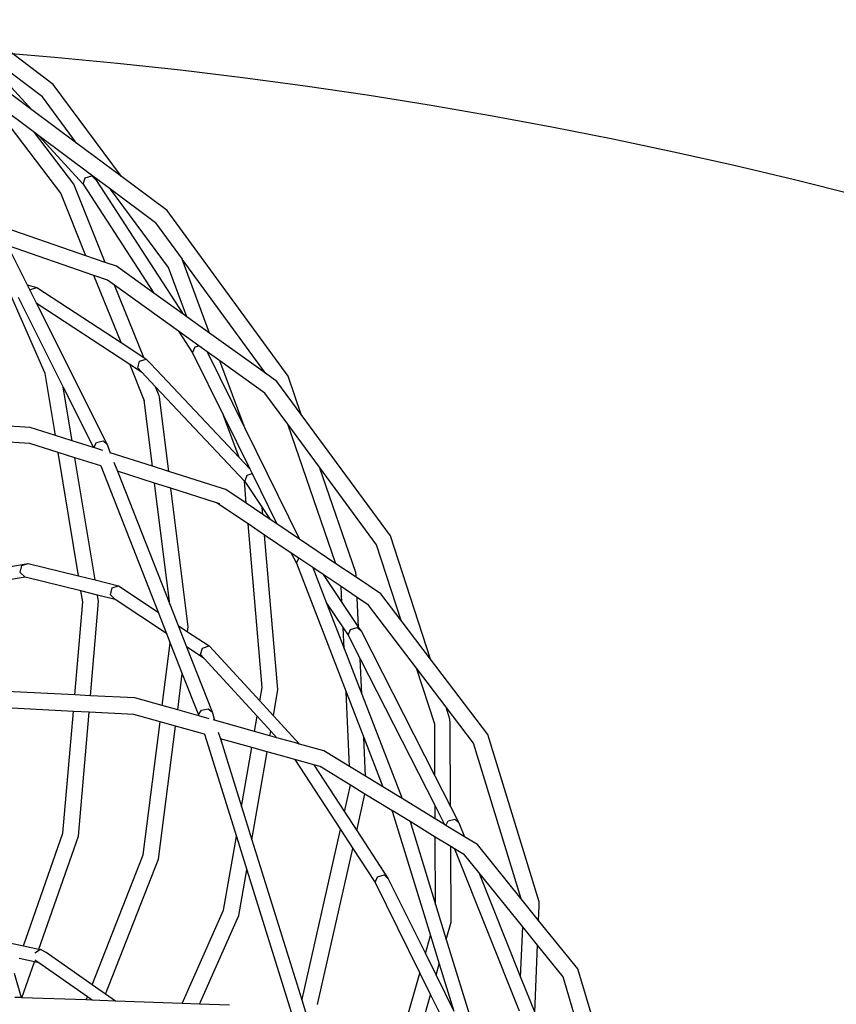
# Model space of a CAD drawing. Units: millimetres. Extents: x -375 to 2938, y -279 to 1635.
# Drawn here: x 1512 to 1553, y 939 to 988 of the extents above; entities that cross this region are included whole.
import ezdxf

# ---------------------------------------------------------------- set-up
doc = ezdxf.new("R2010")
doc.units = ezdxf.units.MM
doc.header["$MEASUREMENT"] = 0
doc.layers.add('VP-DIM', color=7, linetype='Continuous')
doc.layers.add('VP-HIC', color=6, linetype='Continuous')
doc.layers.add('VP-EQ', color=7, linetype='Continuous', true_color=0x8a3492)
doc.styles.get("Standard").update_dxf_attribs({"font": 'arial.ttf'})
doc.dimstyles.get("Standard").update_dxf_attribs({"dimtxt": 14, "dimasz": 20, "dimexe": 20, "dimexo": 50, "dimgap": 20, "dimtad": 0, "dimdec": 0, "dimzin": 0, "dimdsep": 46, "dimtxsty": 'Standard', "dimcen": -0.09, "dimadec": 0, "dimazin": 0, "dimtfac": 1, "dimtdec": 4, "dimtofl": 0, "dimtmove": 0, "dimatfit": 3, "dimfxl": 70, "dimfxlon": 1, "dimtolj": 1, "dimtzin": 0, "dimarcsym": 0})

# ---------------------------------------------------------------- blocks, each defined once
blk = doc.blocks.new('*D213')
at = {"layer": 'Defpoints', "color": 0}
for p in [(2218.672, 1523.023), (2218.672, 725.59), (797.5, 23.712)]:
    blk.add_point(p, dxfattribs=at)
at = {"layer": 'VP-DIM', "color": 0, "lineweight": -2}
for p, q in [((797.5, 1453.023), (797.5, 1543.023)), ((2218.672, 1453.023), (2218.672, 1543.023)), ((817.5, 1523.023), (1456.826, 1523.023)), ((2198.672, 1523.023), (1569.226, 1523.023))]:
    blk.add_line(p, q, dxfattribs=at)
at = {"layer": 'VP-DIM', "color": 0}
for points in [[(817.5, 1526.356), (817.5, 1519.69), (797.5, 1523.023)], [(2198.672, 1519.69), (2198.672, 1526.356), (2218.672, 1523.023)]]:
    blk.add_solid(points, dxfattribs=at)
at = {"layer": 'VP-DIM', "color": 0, "insert": (1513.026, 1523.023), "char_height": 25, "attachment_point": 5}
blk.add_mtext('\\A1;1425', dxfattribs=at)
blk = doc.blocks.new('*D214')
at = {"layer": 'Defpoints', "color": 0}
for p in [(872.031, 1079.873), (2827.438, 1079.873), (1672.045, -128.52)]:
    blk.add_point(p, dxfattribs=at)
at = {"layer": 'VP-DIM', "color": 0, "lineweight": -2}
for p, q in [((2757.438, 1079.873), (2847.438, 1079.873)), ((2827.438, 1059.873), (2827.438, 499.944)), ((2827.438, -108.52), (2827.438, 390.704)), ((2757.438, -128.52), (2847.438, -128.52))]:
    blk.add_line(p, q, dxfattribs=at)
at = {"layer": 'VP-DIM', "color": 0}
for points in [[(2830.771, 1059.873), (2824.105, 1059.873), (2827.438, 1079.873)], [(2824.105, -108.52), (2830.771, -108.52), (2827.438, -128.52)]]:
    blk.add_solid(points, dxfattribs=at)
at = {"layer": 'VP-DIM', "color": 0, "insert": (2827.438, 445.324), "char_height": 24, "attachment_point": 5, "rotation": 90}
blk.add_mtext('\\A1;1210', dxfattribs=at)
blk = doc.blocks.new('2611_')
at = {"color": 0}
for p, q in [((1730.248, 1085.524), (1721.672, 1092.008)), ((1729.7, 1084.905), (1725.582, 1088.019)), ((1726.721, 1086.937), (1729.176, 1084.259)), ((1733.648, 1080.929), (1730.248, 1085.524)), ((1729.176, 1084.259), (1727.64, 1085.403)), ((1730.62, 1080.096), (1727.09, 1084.73)), ((1729.306, 1083.129), (1727.22, 1084.682)), ((1731.408, 1082.597), (1729.7, 1084.905)), ((1731.408, 1082.597), (1729.176, 1084.259)), ((1731.268, 1080.553), (1729.306, 1083.129)), ((1729.517, 1082.972), (1729.306, 1083.129)), ((1729.517, 1082.972), (1731.733, 1080.555)), ((1732.158, 1081.005), (1729.517, 1082.972)), ((1733.648, 1080.929), (1731.408, 1082.597)), ((1732.845, 1076.646), (1731.268, 1080.553)), ((1731.733, 1080.555), (1731.846, 1080.87)), ((1731.733, 1080.555), (1735.268, 1075.116)), ((1731.846, 1080.87), (1732.174, 1080.969)), ((1732.158, 1081.005), (1732.389, 1080.754)), ((1733.11, 1080.297), (1732.158, 1081.005)), ((1732.174, 1080.969), (1732.389, 1080.754)), ((1732.389, 1080.754), (1736.739, 1074.061)), ((1735.928, 1079.232), (1733.648, 1080.929)), ((1731.877, 1076.981), (1730.62, 1080.096)), ((1735.999, 1076.392), (1733.11, 1080.297)), ((1735.356, 1078.625), (1733.11, 1080.297)), ((1741.97, 1070.967), (1735.928, 1079.232)), ((1735.356, 1078.625), (1736.679, 1076.815)), ((1731.877, 1076.981), (1727.443, 1078.514)), ((1732.274, 1075.998), (1727.956, 1077.491)), ((1727.956, 1077.491), (1728.943, 1075.521)), ((1732.845, 1076.646), (1731.877, 1076.981)), ((1733.403, 1076.454), (1732.845, 1076.646)), ((1738.055, 1073.117), (1736.679, 1076.815)), ((1740.845, 1071.116), (1736.679, 1076.815)), ((1735.268, 1075.116), (1733.403, 1076.454)), ((1736.913, 1073.936), (1735.999, 1076.392)), ((1733.628, 1072.643), (1732.274, 1075.998)), ((1732.954, 1075.762), (1732.274, 1075.998)), ((1733.303, 1075.512), (1732.954, 1075.762)), ((1728.943, 1075.521), (1729.423, 1075.398)), ((1728.943, 1075.521), (1729.087, 1075.233)), ((1729.087, 1075.233), (1729.102, 1075.291)), ((1729.087, 1075.233), (1729.39, 1074.629)), ((1729.102, 1075.291), (1729.423, 1075.398)), ((1729.423, 1075.398), (1733.628, 1072.643)), ((1734.76, 1071.901), (1733.303, 1075.512)), ((1736.501, 1073.219), (1733.303, 1075.512)), ((1729.839, 1071.11), (1728.12, 1075.01)), ((1728.492, 1074.914), (1730.744, 1070.419)), ((1736.739, 1074.061), (1735.268, 1075.116)), ((1729.39, 1074.629), (1734.061, 1071.569)), ((1729.39, 1074.629), (1732.931, 1067.56)), ((1736.913, 1073.936), (1736.739, 1074.061)), ((1738.055, 1073.117), (1736.913, 1073.936)), ((1736.501, 1073.219), (1737.202, 1072.14)), ((1737.518, 1072.489), (1736.501, 1073.219)), ((1740.845, 1071.116), (1738.055, 1073.117)), ((1733.628, 1072.643), (1734.76, 1071.901)), ((1737.202, 1072.14), (1737.327, 1072.435)), ((1737.327, 1072.435), (1737.518, 1072.489)), ((1737.932, 1072.192), (1737.518, 1072.489)), ((1734.462, 1071.385), (1734.56, 1071.715)), ((1734.56, 1071.715), (1734.885, 1071.819)), ((1734.76, 1071.901), (1734.885, 1071.819)), ((1734.885, 1071.819), (1735.111, 1071.593)), ((1737.202, 1072.14), (1738.748, 1069.004)), ((1737.932, 1072.192), (1739.833, 1068.336)), ((1738.569, 1071.736), (1737.932, 1072.192)), ((1739.833, 1068.336), (1738.569, 1071.736)), ((1740.816, 1070.124), (1738.569, 1071.736)), ((1734.788, 1069.768), (1734.061, 1071.569)), ((1734.061, 1071.569), (1734.656, 1071.179)), ((1734.462, 1071.385), (1734.656, 1071.179)), ((1735.111, 1071.593), (1739.527, 1066.909)), ((1730.35, 1068.014), (1729.839, 1071.11)), ((1734.656, 1071.179), (1735.348, 1070.445)), ((1741.412, 1070.709), (1740.845, 1071.116)), ((1742.631, 1069.055), (1741.97, 1070.967)), ((1731.184, 1067.749), (1730.744, 1070.419)), ((1730.744, 1070.419), (1732.251, 1067.411)), ((1735.532, 1069.989), (1735.348, 1070.445)), ((1735.348, 1070.445), (1739.79, 1065.734)), ((1742.631, 1069.055), (1741.412, 1070.709)), ((1735.2, 1066.477), (1734.788, 1069.768)), ((1734.805, 1069.726), (1734.788, 1069.768)), ((1735.552, 1069.921), (1735.532, 1069.989)), ((1736.016, 1066.218), (1735.552, 1069.921)), ((1741.956, 1068.577), (1740.816, 1070.124)), ((1739.527, 1066.909), (1738.748, 1069.004)), ((1738.748, 1069.004), (1740.059, 1066.345)), ((1747.092, 1062.999), (1742.631, 1069.055)), ((1729.098, 1068.41), (1726.141, 1068.596)), ((1730.35, 1068.014), (1729.098, 1068.41)), ((1739.833, 1068.336), (1742.547, 1062.834)), ((1744.362, 1061.612), (1741.956, 1068.577)), ((1743.538, 1066.428), (1741.956, 1068.577)), ((1729.075, 1067.61), (1726.309, 1067.783)), ((1731.184, 1067.749), (1730.35, 1068.014)), ((1730.49, 1067.161), (1729.075, 1067.61)), ((1732.251, 1067.411), (1731.184, 1067.749)), ((1732.269, 1067.406), (1732.251, 1067.411)), ((1732.269, 1067.406), (1732.403, 1067.653)), ((1732.725, 1067.261), (1732.269, 1067.406)), ((1732.403, 1067.653), (1732.738, 1067.737)), ((1732.738, 1067.737), (1732.931, 1067.56)), ((1732.931, 1067.56), (1733.095, 1067.144)), ((1731.506, 1061.002), (1730.49, 1067.161)), ((1731.325, 1066.897), (1730.49, 1067.161)), ((1732.33, 1060.798), (1731.325, 1066.897)), ((1732.616, 1066.488), (1731.325, 1066.897)), ((1733.076, 1067.15), (1733.095, 1067.144)), ((1735.2, 1066.477), (1733.095, 1067.144)), ((1739.527, 1066.909), (1740.059, 1066.345)), ((1732.608, 1066.508), (1732.616, 1066.488)), ((1732.616, 1066.488), (1735.481, 1059.193)), ((1733.277, 1066.679), (1733.457, 1066.221)), ((1736.016, 1066.218), (1735.2, 1066.477)), ((1740.059, 1066.345), (1740.177, 1066.106)), ((1745.355, 1061.171), (1743.538, 1066.428)), ((1746.392, 1062.555), (1743.538, 1066.428)), ((1735.306, 1065.635), (1733.457, 1066.221)), ((1733.457, 1066.221), (1736.064, 1059.586)), ((1738.689, 1065.371), (1736.016, 1066.218)), ((1739.812, 1065.712), (1739.923, 1066.028)), ((1739.923, 1066.028), (1740.177, 1066.106)), ((1740.177, 1066.106), (1741.416, 1063.595)), ((1736.064, 1059.586), (1735.306, 1065.635)), ((1736.121, 1065.377), (1735.306, 1065.635)), ((1736.988, 1058.46), (1736.121, 1065.377)), ((1738.395, 1064.657), (1736.121, 1065.377)), ((1738.862, 1065.313), (1738.689, 1065.371)), ((1739.886, 1064.624), (1739.79, 1065.734)), ((1739.79, 1065.734), (1739.812, 1065.712)), ((1739.812, 1065.712), (1740.682, 1064.416)), ((1739.886, 1064.624), (1738.862, 1065.313)), ((1739.975, 1063.593), (1738.395, 1064.657)), ((1738.558, 1064.605), (1738.395, 1064.657)), ((1740.712, 1064.068), (1739.886, 1064.624)), ((1740.712, 1064.068), (1740.682, 1064.416)), ((1740.682, 1064.416), (1741.083, 1063.818)), ((1741.083, 1063.818), (1740.712, 1064.068)), ((1740.679, 1055.436), (1739.975, 1063.593)), ((1740.801, 1063.037), (1739.975, 1063.593)), ((1741.416, 1063.595), (1741.083, 1063.818)), ((1742.547, 1062.834), (1741.416, 1063.595)), ((1741.467, 1055.329), (1740.801, 1063.037)), ((1742.132, 1062.142), (1740.801, 1063.037)), ((1749.087, 1056.841), (1747.092, 1062.999)), ((1744.362, 1061.612), (1742.547, 1062.834)), ((1747.616, 1058.774), (1746.392, 1062.555)), ((1742.132, 1062.142), (1742.384, 1061.632)), ((1742.514, 1061.885), (1742.132, 1062.142)), ((1742.384, 1061.632), (1742.514, 1061.885)), ((1743.202, 1061.421), (1742.514, 1061.885)), ((1727.63, 1061.385), (1728.986, 1061.625)), ((1728.597, 1061.176), (1728.669, 1061.519)), ((1728.669, 1061.519), (1728.986, 1061.625)), ((1728.986, 1061.625), (1731.506, 1061.002)), ((1742.384, 1061.632), (1744.866, 1055.216)), ((1743.202, 1061.421), (1743.894, 1059.635)), ((1743.717, 1061.075), (1743.202, 1061.421)), ((1745.375, 1060.931), (1744.362, 1061.612)), ((1728.843, 1060.941), (1727.761, 1060.749)), ((1728.843, 1060.941), (1728.597, 1061.176)), ((1731.629, 1060.251), (1728.843, 1060.941)), ((1731.506, 1061.002), (1732.33, 1060.798)), ((1743.717, 1061.075), (1744.658, 1059.674)), ((1744.621, 1060.467), (1743.717, 1061.075)), ((1745.37, 1061.027), (1745.355, 1061.171)), ((1745.375, 1060.931), (1745.37, 1061.027)), ((1746.607, 1060.102), (1745.375, 1060.931)), ((1732.33, 1060.798), (1733.502, 1060.507)), ((1733.182, 1060.402), (1733.502, 1060.507)), ((1733.502, 1060.507), (1735.481, 1059.193)), ((1744.658, 1059.674), (1744.621, 1060.467)), ((1745.422, 1059.928), (1744.621, 1060.467)), ((1731.72, 1059.703), (1731.629, 1060.251)), ((1732.454, 1060.047), (1731.629, 1060.251)), ((1732.507, 1059.727), (1732.454, 1060.047)), ((1733.332, 1059.83), (1732.454, 1060.047)), ((1733.096, 1060.063), (1733.182, 1060.402)), ((1733.332, 1059.83), (1733.096, 1060.063)), ((1745.491, 1058.434), (1745.422, 1059.928)), ((1745.988, 1059.547), (1745.422, 1059.928)), ((1747.616, 1058.774), (1746.607, 1060.102)), ((1731.32, 1055.063), (1731.72, 1059.703)), ((1732.102, 1055.023), (1732.507, 1059.727)), ((1735.901, 1058.124), (1733.332, 1059.83)), ((1736.064, 1059.586), (1736.478, 1058.531)), ((1743.894, 1059.635), (1744.717, 1058.409)), ((1743.894, 1059.635), (1744.765, 1057.383)), ((1744.658, 1059.674), (1745.491, 1058.434)), ((1748.389, 1056.39), (1745.988, 1059.547)), ((1735.481, 1059.193), (1735.901, 1058.124)), ((1736.478, 1058.531), (1736.956, 1058.214)), ((1736.478, 1058.531), (1736.898, 1057.461)), ((1736.956, 1058.214), (1736.988, 1058.46)), ((1749.087, 1056.841), (1747.616, 1058.774)), ((1735.901, 1058.124), (1736.09, 1057.644)), ((1736.956, 1058.214), (1738.023, 1057.505)), ((1744.765, 1057.383), (1744.717, 1058.409)), ((1744.717, 1058.409), (1744.967, 1058.038)), ((1744.967, 1058.038), (1745.091, 1058.335)), ((1744.967, 1058.038), (1745.564, 1056.867)), ((1745.091, 1058.335), (1745.423, 1058.431)), ((1745.423, 1058.431), (1745.63, 1058.228)), ((1745.491, 1058.434), (1745.63, 1058.228)), ((1745.63, 1058.228), (1749.304, 1051.03)), ((1735.691, 1054.527), (1736.09, 1057.644)), ((1736.09, 1057.644), (1736.689, 1056.119)), ((1737.781, 1056.875), (1736.898, 1057.461)), ((1736.898, 1057.461), (1738.172, 1054.218)), ((1737.699, 1057.401), (1738.023, 1057.505)), ((1738.023, 1057.505), (1738.248, 1057.279)), ((1737.6, 1057.072), (1737.699, 1057.401)), ((1737.6, 1057.072), (1737.781, 1056.875)), ((1738.248, 1057.279), (1740.563, 1054.762)), ((1744.765, 1057.383), (1745.647, 1055.105)), ((1737.781, 1056.875), (1740.43, 1053.995)), ((1745.647, 1055.105), (1745.564, 1056.867)), ((1745.564, 1056.867), (1749.311, 1049.527)), ((1751.944, 1053.083), (1749.087, 1056.841)), ((1736.458, 1054.313), (1736.689, 1056.119)), ((1736.689, 1056.119), (1737.496, 1054.065)), ((1749.292, 1053.602), (1748.389, 1056.39)), ((1749.859, 1054.457), (1748.389, 1056.39)), ((1731.32, 1055.063), (1727.919, 1055.233)), ((1732.102, 1055.023), (1731.32, 1055.063)), ((1734.316, 1054.912), (1732.102, 1055.023)), ((1740.563, 1054.762), (1740.679, 1055.436)), ((1741.241, 1054.025), (1741.467, 1055.329)), ((1745.04, 1051.491), (1744.866, 1055.216)), ((1744.866, 1055.216), (1745.748, 1052.938)), ((1745.647, 1055.105), (1747.666, 1049.886)), ((1735.691, 1054.527), (1734.316, 1054.912)), ((1736.458, 1054.313), (1735.691, 1054.527)), ((1740.563, 1054.762), (1741.241, 1054.025)), ((1731.249, 1054.241), (1727.88, 1054.41)), ((1730.725, 1048.162), (1731.249, 1054.241)), ((1732.031, 1054.202), (1731.249, 1054.241)), ((1731.498, 1048.013), (1732.031, 1054.202)), ((1734.261, 1054.09), (1732.031, 1054.202)), ((1735.588, 1053.718), (1734.261, 1054.09)), ((1737.51, 1054.018), (1736.458, 1054.313)), ((1737.496, 1054.065), (1737.649, 1054.297)), ((1737.496, 1054.065), (1737.51, 1054.018)), ((1738.027, 1053.873), (1737.51, 1054.018)), ((1737.649, 1054.297), (1737.987, 1054.373)), ((1737.987, 1054.373), (1738.172, 1054.218)), ((1738.172, 1054.218), (1738.304, 1053.796)), ((1741.241, 1054.025), (1742.544, 1052.608)), ((1750.056, 1053.847), (1749.859, 1054.457)), ((1751.227, 1052.658), (1749.859, 1054.457)), ((1734.739, 1047.077), (1735.588, 1053.718)), ((1736.354, 1053.504), (1735.588, 1053.718)), ((1738.304, 1053.796), (1738.231, 1053.816)), ((1740.298, 1053.237), (1738.304, 1053.796)), ((1740.298, 1053.237), (1740.43, 1053.995)), ((1740.43, 1053.995), (1741.108, 1053.258)), ((1749.304, 1051.03), (1749.292, 1053.602)), ((1749.302, 1053.571), (1749.292, 1053.602)), ((1750.067, 1053.668), (1750.056, 1053.847)), ((1750.086, 1049.497), (1750.067, 1053.668)), ((1735.506, 1046.864), (1736.354, 1053.504)), ((1737.797, 1053.1), (1736.354, 1053.504)), ((1737.797, 1053.1), (1739.39, 1047.993)), ((1737.815, 1053.095), (1737.797, 1053.1)), ((1738.488, 1053.207), (1738.59, 1052.878)), ((1741.067, 1053.022), (1740.298, 1053.237)), ((1741.067, 1053.022), (1741.108, 1053.258)), ((1741.108, 1053.258), (1741.415, 1052.924)), ((1754.509, 1044.737), (1751.944, 1053.083)), ((1740.16, 1052.438), (1738.59, 1052.878)), ((1738.59, 1052.878), (1739.649, 1049.486)), ((1741.415, 1052.924), (1741.067, 1053.022)), ((1742.403, 1052.648), (1741.415, 1052.924)), ((1742.403, 1052.648), (1742.471, 1052.669)), ((1742.527, 1052.613), (1742.403, 1052.648)), ((1742.471, 1052.669), (1742.527, 1052.613)), ((1742.544, 1052.608), (1742.527, 1052.613)), ((1743.753, 1052.27), (1742.544, 1052.608)), ((1745.838, 1051.003), (1745.748, 1052.938)), ((1745.748, 1052.938), (1746.7, 1050.476)), ((1753.617, 1044.882), (1751.227, 1052.658)), ((1739.649, 1049.486), (1740.16, 1052.438)), ((1740.928, 1052.223), (1740.16, 1052.438)), ((1740.167, 1047.825), (1740.928, 1052.223)), ((1742.303, 1051.838), (1740.928, 1052.223)), ((1743.924, 1052.172), (1743.753, 1052.27)), ((1745.04, 1051.491), (1743.924, 1052.172)), ((1742.303, 1051.838), (1744.586, 1048.34)), ((1743.264, 1051.569), (1742.303, 1051.838)), ((1743.264, 1051.569), (1744.787, 1049.235)), ((1743.569, 1051.483), (1743.264, 1051.569)), ((1745.084, 1050.557), (1743.569, 1051.483)), ((1743.592, 1051.477), (1743.569, 1051.483)), ((1745.838, 1051.003), (1745.04, 1051.491)), ((1746.7, 1050.476), (1745.838, 1051.003)), ((1749.304, 1051.03), (1750.086, 1049.497)), ((1744.787, 1049.235), (1745.084, 1050.557)), ((1745.806, 1050.117), (1745.084, 1050.557)), ((1745.398, 1048.299), (1745.806, 1050.117)), ((1747.16, 1049.29), (1745.806, 1050.117)), ((1747.666, 1049.886), (1746.7, 1050.476)), ((1749.314, 1048.88), (1747.666, 1049.886)), ((1739.649, 1049.486), (1740.167, 1047.825)), ((1744.787, 1049.235), (1745.398, 1048.299)), ((1747.16, 1049.29), (1747.19, 1049.211)), ((1747.217, 1049.254), (1747.16, 1049.29)), ((1747.19, 1049.211), (1747.217, 1049.254)), ((1747.19, 1049.211), (1749.084, 1043.06)), ((1748.06, 1048.74), (1747.217, 1049.254)), ((1749.314, 1048.88), (1749.311, 1049.527)), ((1749.311, 1049.527), (1749.789, 1048.589)), ((1750.086, 1049.497), (1750.502, 1048.682)), ((1748.06, 1048.74), (1749.333, 1044.604)), ((1749.318, 1047.971), (1748.06, 1048.74)), ((1749.789, 1048.589), (1749.314, 1048.88)), ((1749.854, 1048.549), (1749.969, 1048.779)), ((1749.969, 1048.779), (1750.304, 1048.867)), ((1750.304, 1048.867), (1750.502, 1048.682)), ((1750.502, 1048.682), (1750.782, 1047.983)), ((1728.763, 1042.542), (1730.725, 1048.162)), ((1742.699, 1039.938), (1744.586, 1048.34)), ((1744.586, 1048.34), (1745.197, 1047.404)), ((1745.398, 1048.299), (1746.976, 1045.881)), ((1749.854, 1048.549), (1749.789, 1048.589)), ((1750.782, 1047.983), (1749.854, 1048.549)), ((1729.531, 1042.38), (1731.498, 1048.013)), ((1738.754, 1044.32), (1739.39, 1047.993)), ((1739.39, 1047.993), (1739.908, 1046.332)), ((1740.167, 1047.825), (1742.655, 1039.851)), ((1749.333, 1044.604), (1749.318, 1047.971)), ((1750.095, 1047.496), (1749.318, 1047.971)), ((1751.424, 1047.59), (1750.782, 1047.983)), ((1743.447, 1039.61), (1745.197, 1047.404)), ((1745.197, 1047.404), (1746.314, 1045.693)), ((1750.113, 1043.718), (1750.095, 1047.496)), ((1750.281, 1047.383), (1750.095, 1047.496)), ((1750.281, 1047.383), (1753.515, 1039.297)), ((1750.783, 1047.076), (1750.281, 1047.383)), ((1753.617, 1044.882), (1751.424, 1047.59)), ((1732.194, 1040.597), (1734.739, 1047.077)), ((1732.861, 1040.131), (1735.506, 1046.864)), ((1751.497, 1046.193), (1750.783, 1047.076)), ((1739.512, 1044.046), (1739.908, 1046.332)), ((1739.908, 1046.332), (1742.206, 1038.967)), ((1753.69, 1043.484), (1751.497, 1046.193)), ((1751.497, 1046.193), (1753.585, 1040.973)), ((1746.314, 1045.693), (1746.439, 1045.988)), ((1746.314, 1045.693), (1748.55, 1041.181)), ((1746.439, 1045.988), (1746.77, 1046.082)), ((1746.77, 1046.082), (1746.976, 1045.881)), ((1746.976, 1045.881), (1748.825, 1042.15)), ((1754.483, 1043.811), (1753.617, 1044.882)), ((1754.513, 1044.526), (1754.509, 1044.737)), ((1736.683, 1039.667), (1738.754, 1044.32)), ((1749.333, 1044.604), (1749.87, 1042.862)), ((1754.483, 1043.811), (1754.513, 1044.526)), ((1737.55, 1039.636), (1739.512, 1044.046)), ((1749.87, 1042.862), (1750.113, 1043.718)), ((1756.442, 1041.39), (1754.483, 1043.811)), ((1753.585, 1040.973), (1753.69, 1043.484)), ((1754.431, 1042.568), (1753.69, 1043.484)), ((1727.828, 1042.74), (1728.763, 1042.542)), ((1748.825, 1042.15), (1749.084, 1043.06)), ((1749.084, 1043.06), (1749.522, 1041.639)), ((1749.87, 1042.862), (1752.184, 1035.345)), ((1728.763, 1042.542), (1729.531, 1042.38)), ((1729.611, 1042.363), (1729.325, 1042.176)), ((1729.531, 1042.38), (1729.611, 1042.363)), ((1729.897, 1042.205), (1729.611, 1042.363)), ((1754.291, 1039.209), (1754.431, 1042.568)), ((1755.709, 1040.99), (1754.431, 1042.568)), ((1729.307, 1041.738), (1728.539, 1041.9)), ((1728.683, 1039.952), (1729.307, 1041.738)), ((1729.524, 1041.692), (1729.307, 1041.738)), ((1729.524, 1041.692), (1729.326, 1041.831)), ((1732.194, 1040.597), (1729.897, 1042.205)), ((1748.825, 1042.15), (1749.36, 1041.071)), ((1731.956, 1039.99), (1729.524, 1041.692)), ((1749.36, 1041.071), (1749.522, 1041.639)), ((1749.522, 1041.639), (1750.248, 1039.28)), ((1758.637, 1033.995), (1756.442, 1041.39)), ((1728.287, 1041.178), (1728.647, 1039.954)), ((1747.526, 1037.581), (1748.55, 1041.181)), ((1748.55, 1041.181), (1749.084, 1040.102)), ((1749.36, 1041.071), (1750.248, 1039.28)), ((1753.585, 1040.973), (1754.291, 1039.209)), ((1757.848, 1033.781), (1755.709, 1040.99)), ((1732.861, 1040.131), (1732.194, 1040.597)), ((1728.647, 1039.954), (1728.329, 1039.965)), ((1728.683, 1039.952), (1728.647, 1039.954)), ((1731.896, 1039.838), (1728.683, 1039.952)), ((1731.896, 1039.838), (1731.956, 1039.99)), ((1732.189, 1039.827), (1731.896, 1039.838)), ((1732.189, 1039.827), (1731.956, 1039.99)), ((1733.354, 1039.785), (1732.189, 1039.827)), ((1733.354, 1039.785), (1732.861, 1040.131)), ((1736.683, 1039.667), (1733.354, 1039.785)), ((1742.655, 1039.851), (1742.699, 1039.938)), ((1742.655, 1039.851), (1742.894, 1039.083)), ((1748.314, 1037.395), (1749.084, 1040.102)), ((1749.084, 1040.102), (1750.375, 1037.499)), ((1737.55, 1039.636), (1736.683, 1039.667)), ((1739.038, 1039.583), (1737.55, 1039.636))]:
    blk.add_line(p, q, dxfattribs=at)
blk = doc.blocks.new('2611_2D')
at = {"layer": 'VP-EQ', "color": 0}
blk.add_circle((1491.864, 738.442), 249.088, dxfattribs=at)
blk.add_blockref('2611_', (-216.129, -100.345), dxfattribs=at)
blk = doc.blocks.new('*D220')
at = {"layer": 'Defpoints', "color": 0}
for p in [(595.586, 1614.804), (2420.586, 765.273), (595.586, 59.974)]:
    blk.add_point(p, dxfattribs=at)
at = {"layer": 'VP-DIM', "color": 0, "lineweight": -2}
for p, q in [((595.586, 1544.804), (595.586, 1634.804)), ((2420.586, 1544.804), (2420.586, 1634.804)), ((615.586, 1614.804), (1457.066, 1614.804)), ((2400.586, 1614.804), (1569.466, 1614.804))]:
    blk.add_line(p, q, dxfattribs=at)
at = {"layer": 'VP-DIM', "color": 0}
for points in [[(615.586, 1618.138), (615.586, 1611.471), (595.586, 1614.804)], [(2400.586, 1611.471), (2400.586, 1618.138), (2420.586, 1614.804)]]:
    blk.add_solid(points, dxfattribs=at)
at = {"layer": 'VP-DIM', "color": 0, "insert": (1513.266, 1614.804), "char_height": 25, "attachment_point": 5}
blk.add_mtext('\\A1;1825', dxfattribs=at)
blk = doc.blocks.new('*D221')
at = {"layer": 'Defpoints', "color": 0}
for p in [(789.581, 1240.654), (2918.245, 1240.654), (1492.888, -279.324)]:
    blk.add_point(p, dxfattribs=at)
at = {"layer": 'VP-DIM', "color": 0, "lineweight": -2}
for p, q in [((2848.245, 1240.654), (2938.245, 1240.654)), ((2918.245, 1220.654), (2918.245, 495.917)), ((2918.245, -259.324), (2918.245, 386.677)), ((2848.245, -279.324), (2938.245, -279.324))]:
    blk.add_line(p, q, dxfattribs=at)
at = {"layer": 'VP-DIM', "color": 0}
for points in [[(2921.578, 1220.654), (2914.911, 1220.654), (2918.245, 1240.654)], [(2914.911, -259.324), (2921.578, -259.324), (2918.245, -279.324)]]:
    blk.add_solid(points, dxfattribs=at)
at = {"layer": 'VP-DIM', "color": 0, "insert": (2918.245, 441.297), "char_height": 24, "attachment_point": 5, "rotation": 90}
blk.add_mtext('\\A1;1520', dxfattribs=at)

msp = doc.modelspace()

# ---------------------------------------------------------------- linework, layer by layer
at = {"layer": 'VP-HIC', "color": 3}
msp.add_circle((1491.864, 738.442), 249.088, dxfattribs=at)

# ---------------------------------------------------------------- block references
at = {"layer": 'VP-EQ', "color": 0}
msp.add_blockref('2611_2D', (0, 0), dxfattribs=at)

# ---------------------------------------------------------------- dimensions: what is measured, and where the dimension line sits
at = {"layer": 'VP-DIM', "color": 0}
dim = msp.add_linear_dim(base=(595.586, 1614.804), p1=(2420.586, 765.273), p2=(595.586, 59.974), dimstyle='Standard', override={"dimtxt": 25}, dxfattribs=at)
dim.commit()
dim.dimension.update_dxf_attribs({"geometry": '*D220', "text_midpoint": (1513.266, 1614.804), "dimtype": 160})
dim = msp.add_linear_dim(base=(2218.672, 1523.023), p1=(797.5, 23.712), p2=(2218.672, 725.59), text='1425', dimstyle='Standard', override={"dimtxt": 25}, dxfattribs=at)
dim.commit()
dim.dimension.update_dxf_attribs({"geometry": '*D213', "text_midpoint": (1513.026, 1523.023), "dimtype": 160})
dim = msp.add_linear_dim(base=(2918.245, 1240.654), p1=(1492.888, -279.324), p2=(789.581, 1240.654), angle=90, dimstyle='Standard', override={"dimtxt": 24}, dxfattribs=at)
dim.commit()
dim.dimension.update_dxf_attribs({"geometry": '*D221', "text_midpoint": (2918.245, 441.297), "dimtype": 160})
dim = msp.add_linear_dim(base=(2827.438, 1079.873), p1=(1672.045, -128.52), p2=(872.031, 1079.873), angle=90, text='1210', dimstyle='Standard', override={"dimtxt": 24}, dxfattribs=at)
dim.commit()
dim.dimension.update_dxf_attribs({"geometry": '*D214', "text_midpoint": (2827.438, 445.324), "dimtype": 160})

doc.saveas('drawing.dxf')
